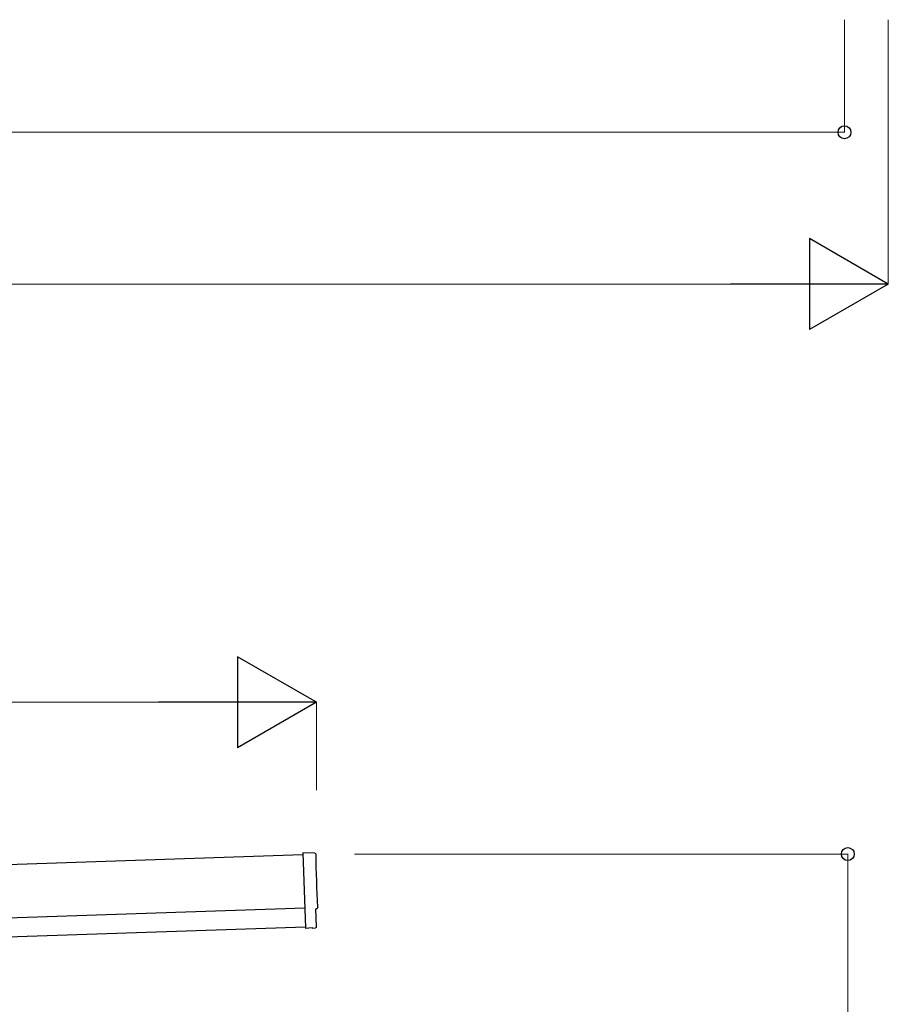
# Model space of a CAD drawing. Units: millimetres. Extents: x 0 to 33640, y 0 to 23760.
# Drawn here: x 17921 to 20209, y 9289 to 11882 of the extents above; entities that cross this region are included whole.
import ezdxf

# ---------------------------------------------------------------- set-up
doc = ezdxf.new("R2010")
doc.units = ezdxf.units.MM
for name, color, linetype, lineweight in [('YKK_13', 4, 'Continuous', 30), ('YKK_A1', 4, 'Continuous', 30), ('YKK_D', 6, 'Continuous', 13)]:
    doc.layers.add(name, color=color, linetype=linetype, lineweight=lineweight)

msp = doc.modelspace()

# ---------------------------------------------------------------- linework, layer by layer
at = {"layer": 'YKK_13'}
for p, q in [((18698.9, 9686.7), (18667.3, 9687.3)), ((18667.3, 9687.3), (18673.9, 9489.6)), ((18703.1, 9492.9), (18701.6, 9539.9)), ((18701.6, 9539.9), (18702.2, 9539.9)), ((18692.1, 9490.1), (18673.9, 9488.6)), ((18673.9, 9489.6), (18673.9, 9488.6)), ((18692.8, 9489.5), (18692.1, 9490.1)), ((18693.5, 9489.2), (18700.4, 9489.8))]:
    msp.add_line(p, q, dxfattribs=at)
at = {"layer": 'YKK_13', "extrusion": (3.6e-15, 1e-16, -1)}
for centre, major_axis, start_param, end_param in [((18698.8, 9683.7), (3, 0.1), 4.764749, 6.297982), ((23464.4, 9772.1), (-4760.7, -158.7), 6.268693, 6.297982), ((18702, 9544.3), (4.4, 0.15), 6.268693, 7.853982)]:
    msp.add_ellipse(centre, major_axis=major_axis, ratio=0.99863, start_param=start_param, end_param=end_param, dxfattribs=at)
at = {"layer": 'YKK_13', "extrusion": (3.9e-15, -1.1e-15, -1)}
msp.add_ellipse((18693.4, 9490.2), major_axis=(0.75, -0.666), ratio=0.9974, start_param=0.757954, end_param=1.570796, dxfattribs=at)
at = {"layer": 'YKK_13', "extrusion": (3.8e-15, -2e-16, -1)}
msp.add_ellipse((18700.1, 9492.8), major_axis=(2.25, -2), ratio=0.9974, start_param=5.525231, end_param=7.04114, dxfattribs=at)
at = {"layer": 'YKK_A1'}
for p, q in [((18667.4, 9682.2), (12774.1, 9485.8)), ((12780.4, 9295.9), (18673.8, 9492.4))]:
    msp.add_line(p, q, dxfattribs=at)
at = {"layer": 'YKK_A1', "ltscale": 25}
msp.add_line((12778.8, 9345.9), (18672.1, 9542.3), dxfattribs=at)
at = {"layer": 'YKK_D'}
for p, q in [((20094, 11882.4), (20094, 11584.8)), ((20209.5, 11882.4), (20209.5, 11184.8)), ((12421, 11585.8), (20094, 11585.8)), ((19969.5, 11185.8), (12545.5, 11185.8)), ((18462.8, 10084.3), (12983.1, 10084.3)), ((18702.8, 9852.5), (18702.8, 10085.3)), ((18803.1, 9684.3), (20103.8, 9684.3)), ((20102.8, 6796.2), (20102.8, 9684.3))]:
    msp.add_line(p, q, dxfattribs=at)
at = {"layer": 'YKK_D', "lineweight": -2}
for p, q in [((20209.5, 11185.8), (20001.6, 11305.8)), ((20001.6, 11305.8), (20001.6, 11065.8)), ((20209.5, 11185.8), (19793.8, 11185.8)), ((20209.5, 11185.8), (20001.6, 11065.8)), ((18702.8, 10084.3), (18494.9, 10204.3)), ((18494.9, 10204.3), (18494.9, 9964.3)), ((18702.8, 10084.3), (18287.1, 10084.3)), ((18702.8, 10084.3), (18494.9, 9964.3))]:
    msp.add_line(p, q, dxfattribs=at)
at = {"layer": 'YKK_D', "linetype": 'ByBlock', "lineweight": -2}
for centre in [(20094, 11585.8), (20102.8, 9684.3)]:
    msp.add_circle(centre, 17, dxfattribs=at)

doc.saveas('drawing.dxf')
